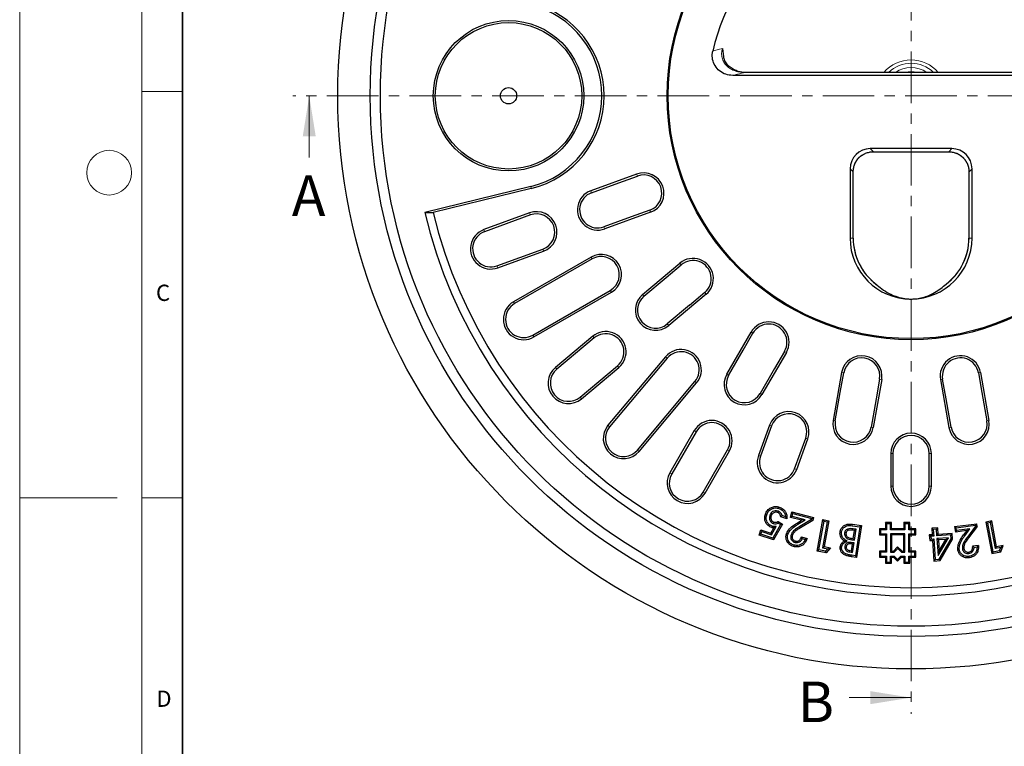
# Model space of a CAD drawing. Units: millimetres. Extents: x 0 to 420, y 0 to 297.
# Drawn here: x 0 to 121, y 118 to 207 of the extents above; entities that cross this region are included whole.
import ezdxf

# ---------------------------------------------------------------- set-up
doc = ezdxf.new("R2010")
doc.units = ezdxf.units.MM
doc.linetypes.add('CENTER', pattern=[10.16, 6.35, -1.27, 1.27, -1.27])
doc.styles.add('SLDTEXTSTYLE0', font='TXT', dxfattribs={"width": 0.605})

msp = doc.modelspace()

# ---------------------------------------------------------------- linework, layer by layer
at = {"color": 7, "linetype": 'Continuous', "lineweight": 18}
for p, q in [((0, 0), (0, 297)), ((15, 292), (15, 5)), ((15, 198.5), (20, 198.5)), ((35.6056, 190.3575), (35.6056, 197.9575)), ((12, 148.5), (0, 148.5)), ((15, 148.5), (20, 148.5)), ((102.0089, 123.9328), (109.6089, 123.9328))]:
    msp.add_line(p, q, dxfattribs=at)
at = {"color": 7, "linetype": 'Continuous', "lineweight": 35}
msp.add_line((20, 287), (20, 10), dxfattribs=at)
at = {"color": 7, "linetype": 'CENTER', "lineweight": 18}
for p, q in [((109.6089, 274.5336), (109.6089, 121.9328)), ((186.3711, 197.9575), (33.6056, 197.9575))]:
    msp.add_line(p, q, dxfattribs=at)
at = {"color": 7, "linetype": 'Continuous', "lineweight": 25}
for p, q in [((86.408, 203.7722), (86.5513, 202.8004)), ((131.5335, 200.4575), (87.6842, 200.4575)), ((129.9299, 200.8416), (89.2879, 200.8416)), ((114.6184, 191.4575), (104.5994, 191.4575)), ((104.974, 191.0733), (114.2437, 191.0733)), ((102.1089, 188.967), (102.1089, 180.4575)), ((117.1089, 180.4575), (117.1089, 188.967)), ((75.8646, 188.336), (70.2264, 186.2839)), ((73.6676, 187.2584), (75.9539, 188.0905)), ((102.493, 180.4575), (102.493, 188.5924)), ((116.7247, 188.5924), (116.7247, 180.4575)), ((62.8344, 186.8036), (49.8036, 183.6194)), ((62.898, 186.5433), (50.8381, 183.5964)), ((70.3181, 186.0321), (73.6695, 187.2519)), ((49.8036, 183.6194), (50.8381, 183.5964)), ((62.7089, 183.5477), (57.0707, 181.4956)), ((62.8005, 183.2959), (57.1624, 181.2438)), ((75.1963, 183.057), (71.8449, 181.8372)), ((77.5747, 183.6376), (71.9365, 181.5854)), ((77.4853, 183.8831), (75.1989, 183.0509)), ((58.6892, 177.0489), (64.3273, 179.1011)), ((58.7808, 176.7972), (64.419, 178.8493)), ((70.2538, 178.1226), (60.7275, 172.6226)), ((70.3877, 177.8905), (60.8615, 172.3905)), ((76.5941, 173.5183), (81.1903, 177.375)), ((79.4944, 175.6109), (81.3583, 177.1749)), ((76.7663, 173.3131), (79.4984, 175.6055)), ((105.2757, 174.8031), (105.4408, 174.6784)), ((113.7769, 174.6784), (113.9396, 174.8023)), ((63.0935, 168.5245), (72.6198, 174.0245)), ((63.2275, 168.2924), (72.7538, 173.7924)), ((84.4043, 173.5448), (79.808, 169.6881)), ((84.2364, 173.7449), (82.3725, 172.181)), ((82.3679, 172.1858), (79.6358, 169.8934)), ((70.4657, 168.376), (65.8695, 164.5193)), ((86.9438, 163.7005), (89.9438, 168.8966)), ((88.9535, 166.6588), (90.1701, 168.766)), ((70.638, 168.1708), (66.0417, 164.314)), ((87.1759, 163.5665), (88.9591, 166.6551)), ((94.2739, 166.3966), (91.2739, 161.2005)), ((94.0477, 166.5272), (92.8311, 164.4201)), ((68.9112, 160.8943), (73.5074, 164.7511)), ((79.4111, 165.8585), (72.3404, 157.432)), ((79.6164, 165.6863), (72.5457, 157.2598)), ((69.0834, 160.6891), (73.6797, 164.5458)), ((92.8251, 164.4231), (91.0419, 161.3344)), ((101.0692, 163.9233), (100.0273, 158.0145)), ((100.9039, 161.4818), (101.3264, 163.878)), ((117.8913, 163.878), (118.3138, 161.4818)), ((118.1486, 163.9233), (119.1905, 158.0145)), ((75.9654, 154.3903), (83.0361, 162.8168)), ((76.1707, 154.2181), (83.2413, 162.6446)), ((105.9932, 163.0551), (104.9513, 157.1463)), ((105.7359, 163.1005), (105.3134, 160.7043)), ((113.2245, 163.0551), (114.2664, 157.1463)), ((113.9043, 160.7043), (113.4818, 163.1005)), ((100.2912, 157.968), (100.9105, 161.4803)), ((118.3073, 161.4803), (118.9266, 157.968)), ((105.3068, 160.7051), (104.6874, 157.1928)), ((114.5303, 157.1928), (113.911, 160.7051)), ((92.2108, 157.4661), (90.8427, 153.7073)), ((82.9438, 156.7722), (79.9438, 151.5761)), ((83.1759, 156.6383), (80.1759, 151.4421)), ((92.4625, 157.3744), (91.0945, 153.6157)), ((95.2893, 152.0888), (96.6574, 155.8476)), ((95.5411, 151.9972), (96.9092, 155.756)), ((84.0419, 149.2101), (87.0419, 154.4062)), ((84.2739, 149.0761), (87.2739, 154.2722)), ((107.1089, 153.9575), (107.1089, 149.9575)), ((107.3768, 153.9575), (107.3768, 149.9575)), ((111.8409, 149.9575), (111.8409, 153.9575)), ((112.1089, 149.9575), (112.1089, 153.9575)), ((93.222, 146.8795), (93.1692, 146.7111)), ((94.7756, 146.1023), (94.9505, 146.778)), ((94.9505, 146.778), (97.6091, 146.0904)), ((95.0771, 146.5632), (94.9505, 146.778)), ((94.9905, 146.2288), (95.0771, 146.5632)), ((95.0771, 146.5632), (97.3942, 145.9638)), ((92.2343, 146.338), (92.402, 146.2834)), ((92.6871, 145.3487), (92.7398, 145.517)), ((93.2645, 145.4053), (93.5719, 145.2248)), ((93.2709, 145.606), (93.8123, 145.288)), ((94.3482, 145.9384), (93.5961, 146.1793)), ((94.1759, 146.1787), (93.7484, 146.3156)), ((94.9905, 146.2288), (94.7756, 146.1023)), ((96.1423, 145.7485), (94.7756, 146.1023)), ((96.583, 145.8165), (94.9905, 146.2288)), ((95.5953, 145.4058), (96.1423, 145.7485)), ((95.689, 145.2564), (96.583, 145.8165)), ((97.3658, 145.8544), (95.9281, 144.9884)), ((97.5185, 145.7405), (96.0191, 144.8374)), ((96.583, 145.8165), (96.1423, 145.7485)), ((97.3942, 145.9638), (97.3658, 145.8544)), ((97.3658, 145.8544), (97.5185, 145.7405)), ((97.3942, 145.9638), (97.6091, 146.0904)), ((97.6091, 146.0904), (97.5185, 145.7405)), ((98.045, 141.9592), (98.7772, 145.8334)), ((98.2509, 142.0997), (98.9177, 145.6272)), ((99.3034, 145.5539), (98.7015, 142.372)), ((98.7772, 145.8334), (99.5094, 145.6943)), ((98.9177, 145.6272), (98.7772, 145.8334)), ((99.5094, 145.6943), (98.9076, 142.5126)), ((98.9177, 145.6272), (99.3034, 145.5539)), ((99.3034, 145.5539), (99.5094, 145.6943)), ((106.5911, 145.3252), (106.4589, 145.4575)), ((106.4589, 145.4575), (106.4589, 144.7075)), ((107.2089, 145.4575), (106.4589, 145.4575)), ((106.5911, 145.3252), (106.5911, 144.5752)), ((107.0766, 145.3252), (106.5911, 145.3252)), ((107.0766, 145.3252), (107.2089, 145.4575)), ((107.0766, 144.5752), (107.0766, 145.3252)), ((107.2089, 144.7075), (107.2089, 145.4575)), ((108.8411, 145.3252), (108.7089, 145.4575)), ((109.4589, 145.4575), (108.7089, 145.4575)), ((108.7089, 145.4575), (108.7089, 144.7075)), ((109.3266, 145.3252), (108.8411, 145.3252)), ((108.8411, 145.3252), (108.8411, 144.5752)), ((109.3266, 145.3252), (109.4589, 145.4575)), ((109.3266, 144.5752), (109.3266, 145.3252)), ((109.4589, 144.7075), (109.4589, 145.4575)), ((114.9684, 144.9832), (117.677, 145.325)), ((117.5243, 145.128), (117.677, 145.325)), ((117.7223, 144.9688), (117.677, 145.325)), ((119.5374, 145.6619), (118.8053, 145.5268)), ((119.0108, 145.3854), (118.8053, 145.5268)), ((118.8053, 145.5268), (119.524, 141.6527)), ((119.3961, 145.4566), (119.0108, 145.3854)), ((119.0108, 145.3854), (119.6652, 141.8581)), ((119.3961, 145.4566), (119.5374, 145.6619)), ((119.9862, 142.2748), (119.3961, 145.4566)), ((120.1274, 142.4803), (119.5374, 145.6619)), ((90.9224, 143.9095), (91.1347, 144.5701)), ((91.2486, 144.3484), (91.1347, 144.5701)), ((91.1347, 144.5701), (92.363, 144.1758)), ((91.1443, 144.0235), (91.2486, 144.3484)), ((91.2486, 144.3484), (92.4434, 143.9648)), ((92.363, 144.1758), (92.7375, 144.8118)), ((92.4434, 143.9648), (92.363, 144.1758)), ((92.4434, 143.9648), (93.0369, 144.9729)), ((93.5719, 145.2248), (92.6044, 143.5547)), ((93.8123, 145.288), (92.6858, 143.3434)), ((93.0369, 144.9729), (92.7375, 144.8118)), ((93.5719, 145.2248), (93.8123, 145.288)), ((101.0549, 144.2835), (100.8809, 144.3121)), ((101.4338, 144.2008), (101.6083, 144.1753)), ((102.3766, 145.0757), (103.2961, 144.9381)), ((102.4018, 145.2502), (103.4965, 145.0864)), ((102.6458, 144.4878), (102.4598, 144.5156)), ((102.8463, 144.6361), (102.4855, 144.6901)), ((102.4964, 143.4861), (102.6458, 144.4878)), ((102.6447, 143.2856), (102.8463, 144.6361)), ((102.8463, 144.6361), (102.6458, 144.4878)), ((103.2961, 144.9381), (102.7638, 141.3761)), ((103.4965, 145.0864), (102.9122, 141.1757)), ((103.2961, 144.9381), (103.4965, 145.0864)), ((105.8411, 144.5752), (105.7089, 144.7075)), ((106.4589, 144.7075), (105.7089, 144.7075)), ((105.7089, 144.7075), (105.7089, 143.9575)), ((105.8411, 144.0897), (105.7089, 143.9575)), ((106.5911, 144.5752), (105.8411, 144.5752)), ((105.8411, 144.5752), (105.8411, 144.0897)), ((105.8411, 144.0897), (106.5911, 144.0897)), ((106.5911, 144.5752), (106.4589, 144.7075)), ((106.5911, 144.0897), (106.4589, 143.9575)), ((106.5911, 144.0897), (106.5911, 141.8252)), ((107.0766, 144.5752), (107.2089, 144.7075)), ((108.8411, 144.5752), (107.0766, 144.5752)), ((107.2089, 143.9575), (107.0766, 144.0897)), ((107.0766, 144.0897), (107.0766, 141.8252)), ((108.8411, 144.0897), (107.0766, 144.0897)), ((108.7089, 144.7075), (107.2089, 144.7075)), ((108.8411, 144.5752), (108.7089, 144.7075)), ((108.7089, 143.9575), (108.8411, 144.0897)), ((108.8411, 141.8252), (108.8411, 144.0897)), ((109.3266, 144.5752), (109.4589, 144.7075)), ((110.0766, 144.5752), (109.3266, 144.5752)), ((109.3266, 141.8252), (109.3266, 144.0897)), ((109.3266, 144.0897), (109.4589, 143.9575)), ((109.3266, 144.0897), (110.0766, 144.0897)), ((110.2089, 144.7075), (109.4589, 144.7075)), ((110.0766, 144.5752), (110.2089, 144.7075)), ((110.0766, 144.0897), (110.0766, 144.5752)), ((110.0766, 144.0897), (110.2089, 143.9575)), ((110.2089, 143.9575), (110.2089, 144.7075)), ((112.8793, 144.8279), (112.1448, 144.7778)), ((112.3326, 144.6139), (112.1448, 144.7778)), ((112.1448, 144.7778), (112.1996, 143.9677)), ((112.7153, 144.6399), (112.3326, 144.6139)), ((112.3326, 144.6139), (112.3874, 143.8041)), ((112.7153, 144.6399), (112.8793, 144.8279)), ((112.7702, 143.8299), (112.7153, 144.6399)), ((112.9342, 144.0177), (112.8793, 144.8279)), ((114.657, 144.1346), (112.9342, 144.0177)), ((114.4932, 143.9468), (114.657, 144.1346)), ((114.7047, 143.4398), (114.657, 144.1346)), ((114.9684, 144.9832), (115.055, 144.2947)), ((114.9684, 144.9832), (115.1653, 144.8303)), ((115.2079, 144.4917), (115.055, 144.2947)), ((116.4479, 144.4704), (115.055, 144.2947)), ((115.1653, 144.8303), (117.5243, 145.128)), ((115.2079, 144.4917), (115.1653, 144.8303)), ((116.8328, 144.6966), (115.2079, 144.4917)), ((116.4479, 144.4704), (116.0679, 143.9528)), ((116.2099, 143.8483), (116.8328, 144.6966)), ((116.4479, 144.4704), (116.8328, 144.6966)), ((117.5383, 145.0181), (116.5278, 143.689)), ((117.7223, 144.9688), (116.6681, 143.5823)), ((117.5243, 145.128), (117.5383, 145.0181)), ((117.7223, 144.9688), (117.5383, 145.0181)), ((91.1443, 144.0235), (90.9224, 143.9095)), ((92.6858, 143.3434), (90.9224, 143.9095)), ((92.6044, 143.5547), (91.1443, 144.0235)), ((92.6044, 143.5547), (92.6858, 143.3434)), ((94.8282, 143.8881), (94.999, 143.8436)), ((95.3485, 143.0258), (95.3934, 143.1965)), ((96.12, 143.7013), (96.8316, 143.5169)), ((96.2296, 143.4908), (96.6002, 143.3947)), ((101.7472, 143.1839), (101.4151, 143.1967)), ((102.2586, 143.02), (102.2348, 142.8453)), ((102.5975, 142.9702), (102.2586, 143.02)), ((102.3149, 143.3349), (102.6447, 143.2856)), ((102.3421, 143.5091), (102.4964, 143.4861)), ((102.5975, 142.9702), (102.397, 142.8214)), ((102.4221, 141.7965), (102.5975, 142.9702)), ((102.6447, 143.2856), (102.4964, 143.4861)), ((105.7089, 143.9575), (106.4589, 143.9575)), ((106.4589, 143.9575), (106.4589, 141.9575)), ((107.2089, 143.9575), (107.2089, 141.9575)), ((108.7089, 143.9575), (107.2089, 143.9575)), ((108.7089, 141.9575), (108.7089, 143.9575)), ((109.4589, 141.9575), (109.4589, 143.9575)), ((109.4589, 143.9575), (110.2089, 143.9575)), ((112.1996, 143.9677), (111.8482, 143.943)), ((112.0362, 143.7794), (111.8482, 143.943)), ((111.8482, 143.943), (111.8959, 143.2482)), ((112.0597, 143.4364), (111.8959, 143.2482)), ((111.8959, 143.2482), (112.2473, 143.2728)), ((112.3874, 143.8041), (112.0362, 143.7794)), ((112.0362, 143.7794), (112.0597, 143.4364)), ((112.0597, 143.4364), (112.4112, 143.4611)), ((112.3874, 143.8041), (112.1996, 143.9677)), ((112.4112, 143.4611), (112.2473, 143.2728)), ((112.2473, 143.2728), (112.4206, 140.7311)), ((112.4112, 143.4611), (112.5846, 140.919)), ((112.7702, 143.8299), (112.9342, 144.0177)), ((114.4932, 143.9468), (112.7702, 143.8299)), ((114.2041, 143.5826), (112.7939, 143.4869)), ((112.9819, 143.3229), (112.7939, 143.4869)), ((112.7939, 143.4869), (112.9357, 141.4176)), ((112.9357, 141.4176), (114.2041, 143.5826)), ((113.8835, 143.3841), (112.9819, 143.3229)), ((112.9819, 143.3229), (113.0725, 142)), ((113.0662, 140.9516), (114.5251, 143.4813)), ((113.0725, 142), (113.8835, 143.3841)), ((113.1719, 140.782), (114.7047, 143.4398)), ((113.8835, 143.3841), (114.2041, 143.5826)), ((114.5251, 143.4813), (114.4932, 143.9468)), ((114.5251, 143.4813), (114.7047, 143.4398)), ((98.2509, 142.0997), (98.045, 141.9592)), ((99.1484, 141.7502), (98.045, 141.9592)), ((99.0843, 141.9418), (98.2509, 142.0997)), ((98.7015, 142.372), (98.9076, 142.5126)), ((98.7015, 142.372), (99.3623, 142.2475)), ((98.9076, 142.5126), (99.705, 142.3623)), ((99.3623, 142.2475), (99.0843, 141.9418)), ((99.0843, 141.9418), (99.1484, 141.7502)), ((99.705, 142.3623), (99.1484, 141.7502)), ((99.3623, 142.2475), (99.705, 142.3623)), ((101.4623, 142.526), (101.637, 142.5002)), ((102.0537, 141.8516), (102.0822, 142.0256)), ((102.0537, 141.8516), (102.4221, 141.7965)), ((102.0822, 142.0256), (102.2738, 141.997)), ((102.397, 142.8214), (102.2348, 142.8453)), ((102.2738, 141.997), (102.397, 142.8214)), ((102.4221, 141.7965), (102.2738, 141.997)), ((105.8411, 141.8252), (105.7089, 141.9575)), ((106.4589, 141.9575), (105.7089, 141.9575)), ((105.7089, 141.9575), (105.7089, 141.2075)), ((106.5911, 141.8252), (105.8411, 141.8252)), ((105.8411, 141.8252), (105.8411, 141.3397)), ((106.5911, 141.8252), (106.4589, 141.9575)), ((107.2089, 141.9575), (107.0766, 141.8252)), ((107.0766, 141.8252), (107.5156, 141.8252)), ((107.2089, 141.9575), (107.4594, 141.9575)), ((107.4594, 141.9575), (107.9589, 142.4744)), ((107.4594, 141.9575), (107.5156, 141.8252)), ((107.5156, 141.8252), (107.9621, 142.2874)), ((107.9589, 142.4744), (107.9621, 142.2874)), ((107.9589, 142.4744), (108.4939, 141.9575)), ((107.9621, 142.2874), (108.4404, 141.8252)), ((108.4939, 141.9575), (108.4404, 141.8252)), ((108.4404, 141.8252), (108.8411, 141.8252)), ((108.4939, 141.9575), (108.7089, 141.9575)), ((108.7089, 141.9575), (108.8411, 141.8252)), ((109.3266, 141.8252), (109.4589, 141.9575)), ((110.0766, 141.8252), (109.3266, 141.8252)), ((110.2089, 141.9575), (109.4589, 141.9575)), ((110.0766, 141.8252), (110.2089, 141.9575)), ((110.0766, 141.3397), (110.0766, 141.8252)), ((110.2089, 141.2075), (110.2089, 141.9575)), ((113.0725, 142), (112.9357, 141.4176)), ((117.9052, 142.6617), (117.1793, 142.5695)), ((117.3594, 142.4146), (117.736, 142.4624)), ((119.6652, 141.8581), (119.524, 141.6527)), ((119.524, 141.6527), (120.6275, 141.857)), ((119.6652, 141.8581), (120.4984, 142.0124)), ((119.9862, 142.2748), (120.1274, 142.4803)), ((120.6468, 142.3973), (119.9862, 142.2748)), ((120.9248, 142.6282), (120.1274, 142.4803)), ((120.4984, 142.0124), (120.6468, 142.3973)), ((120.4984, 142.0124), (120.6275, 141.857)), ((120.6275, 141.857), (120.9248, 142.6282)), ((120.6468, 142.3973), (120.9248, 142.6282)), ((102.9122, 141.1757), (102.2984, 141.2672)), ((102.7638, 141.3761), (102.3253, 141.4414)), ((102.7638, 141.3761), (102.9122, 141.1757)), ((105.8411, 141.3397), (105.7089, 141.2075)), ((105.7089, 141.2075), (106.4589, 141.2075)), ((105.8411, 141.3397), (106.5911, 141.3397)), ((106.5911, 141.3397), (106.4589, 141.2075)), ((106.4589, 141.2075), (106.4589, 140.4575)), ((106.5911, 140.5897), (106.4589, 140.4575)), ((106.4589, 140.4575), (107.2089, 140.4575)), ((106.5911, 141.3397), (106.5911, 140.5897)), ((106.5911, 140.5897), (107.0766, 140.5897)), ((107.0766, 141.3397), (107.2089, 141.2075)), ((107.0766, 141.3397), (107.5123, 141.3397)), ((107.0766, 140.5897), (107.0766, 141.3397)), ((107.0766, 140.5897), (107.2089, 140.4575)), ((107.2089, 141.2075), (107.4589, 141.2075)), ((107.2089, 140.4575), (107.2089, 141.2075)), ((107.5123, 141.3397), (107.4589, 141.2075)), ((107.4589, 141.2075), (107.9589, 140.7244)), ((107.5123, 141.3397), (107.9557, 140.9114)), ((107.9557, 140.9114), (108.3695, 141.3397)), ((107.9557, 140.9114), (107.9589, 140.7244)), ((107.9589, 140.7244), (108.4256, 141.2075)), ((108.3695, 141.3397), (108.4256, 141.2075)), ((108.3695, 141.3397), (108.8411, 141.3397)), ((108.4256, 141.2075), (108.7089, 141.2075)), ((108.8411, 141.3397), (108.7089, 141.2075)), ((108.7089, 141.2075), (108.7089, 140.4575)), ((108.8411, 140.5897), (108.7089, 140.4575)), ((108.7089, 140.4575), (109.4589, 140.4575)), ((108.8411, 141.3397), (108.8411, 140.5897)), ((108.8411, 140.5897), (109.3266, 140.5897)), ((109.3266, 140.5897), (109.3266, 141.3397)), ((109.3266, 141.3397), (109.4589, 141.2075)), ((109.3266, 141.3397), (110.0766, 141.3397)), ((109.3266, 140.5897), (109.4589, 140.4575)), ((109.4589, 140.4575), (109.4589, 141.2075)), ((109.4589, 141.2075), (110.2089, 141.2075)), ((110.0766, 141.3397), (110.2089, 141.2075)), ((112.5846, 140.919), (112.4206, 140.7311)), ((112.4206, 140.7311), (113.1719, 140.782)), ((112.5846, 140.919), (113.0662, 140.9516)), ((113.0662, 140.9516), (113.1719, 140.782))]:
    msp.add_line(p, q, dxfattribs=at)
at = {"color": 8, "linetype": 'Continuous', "lineweight": 18}
for p, q in [((89.2879, 200.8416), (89.2879, 200.8321)), ((129.9299, 200.8321), (89.2879, 200.8321)), ((104.5994, 191.4575), (104.974, 191.0829)), ((114.2437, 191.0829), (114.6184, 191.4575)), ((104.974, 191.0829), (114.2437, 191.0829)), ((104.974, 191.0829), (104.974, 191.0733)), ((114.2437, 191.0829), (114.2437, 191.0733)), ((102.4835, 188.5924), (102.1089, 188.967)), ((117.1089, 188.967), (116.7342, 188.5924)), ((75.8646, 188.336), (75.9539, 188.0905)), ((102.4835, 180.4575), (102.4835, 188.5924)), ((102.4835, 188.5924), (102.493, 188.5924)), ((116.7342, 188.5924), (116.7247, 188.5924)), ((116.7342, 188.5924), (116.7342, 180.4575)), ((62.898, 186.5433), (62.8344, 186.8036)), ((70.2264, 186.2839), (70.3181, 186.0321)), ((62.8005, 183.2959), (62.7089, 183.5477)), ((77.4853, 183.8831), (77.5747, 183.6376)), ((71.9365, 181.5854), (71.8449, 181.8372)), ((57.1624, 181.2438), (57.0707, 181.4956)), ((102.4835, 180.4575), (102.1089, 180.4575)), ((102.4835, 180.4575), (102.493, 180.4575)), ((116.7342, 180.4575), (116.7247, 180.4575)), ((116.7342, 180.4575), (117.1089, 180.4575)), ((64.3273, 179.1011), (64.419, 178.8493)), ((70.3877, 177.8905), (70.2538, 178.1226)), ((58.6892, 177.0489), (58.7808, 176.7972)), ((81.1903, 177.375), (81.3583, 177.1749)), ((72.6198, 174.0245), (72.7538, 173.7924)), ((76.5941, 173.5183), (76.7663, 173.3131)), ((84.2364, 173.7449), (84.4043, 173.5448)), ((60.8615, 172.3905), (60.7275, 172.6226)), ((79.808, 169.6881), (79.6358, 169.8934)), ((63.0935, 168.5245), (63.2275, 168.2924)), ((70.638, 168.1708), (70.4657, 168.376)), ((89.9438, 168.8966), (90.1701, 168.766)), ((94.0477, 166.5272), (94.2739, 166.3966)), ((73.5074, 164.7511), (73.6797, 164.5458)), ((79.6164, 165.6863), (79.4111, 165.8585)), ((66.0417, 164.314), (65.8695, 164.5193)), ((86.9438, 163.7005), (87.1759, 163.5665)), ((101.0692, 163.9233), (101.3264, 163.878)), ((117.8913, 163.878), (118.1486, 163.9233)), ((83.0361, 162.8168), (83.2413, 162.6446)), ((105.7359, 163.1005), (105.9932, 163.0551)), ((113.4818, 163.1005), (113.2245, 163.0551)), ((91.2739, 161.2005), (91.0419, 161.3344)), ((68.9112, 160.8943), (69.0834, 160.6891)), ((72.5457, 157.2598), (72.3404, 157.432)), ((92.4625, 157.3744), (92.2108, 157.4661)), ((100.0273, 158.0145), (100.2912, 157.968)), ((119.1905, 158.0145), (118.9266, 157.968)), ((83.1759, 156.6383), (82.9438, 156.7722)), ((104.9513, 157.1463), (104.6874, 157.1928)), ((114.2664, 157.1463), (114.5303, 157.1928)), ((96.6574, 155.8476), (96.9092, 155.756)), ((75.9654, 154.3903), (76.1707, 154.2181)), ((87.0419, 154.4062), (87.2739, 154.2722)), ((107.3768, 153.9575), (107.1089, 153.9575)), ((111.8409, 153.9575), (112.1089, 153.9575)), ((91.0945, 153.6157), (90.8427, 153.7073)), ((80.1759, 151.4421), (79.9438, 151.5761)), ((95.2893, 152.0888), (95.5411, 151.9972)), ((84.0419, 149.2101), (84.2739, 149.0761)), ((107.3768, 149.9575), (107.1089, 149.9575)), ((111.8409, 149.9575), (112.1089, 149.9575)), ((95.689, 145.2564), (95.5953, 145.4058)), ((95.9281, 144.9884), (96.0191, 144.8374)), ((102.4855, 144.6901), (102.4598, 144.5156)), ((102.3149, 143.3349), (102.3421, 143.5091)), ((116.2099, 143.8483), (116.0679, 143.9528))]:
    msp.add_line(p, q, dxfattribs=at)
at = {"color": 7, "linetype": 'Continuous', "lineweight": 25, "flags": 128}
for points in [[(73.6676, 187.2584), (73.6678, 187.2575), (73.668, 187.2567), (73.6683, 187.2559), (73.6685, 187.2551), (73.6688, 187.2543), (73.669, 187.2535), (73.6692, 187.2527), (73.6695, 187.2519)], [(75.1963, 183.057), (75.1966, 183.0563), (75.1969, 183.0555), (75.1973, 183.0547), (75.1976, 183.054), (75.1979, 183.0532), (75.1983, 183.0524), (75.1986, 183.0516), (75.1989, 183.0509)], [(79.4944, 175.6109), (79.4949, 175.6103), (79.4954, 175.6096), (79.4959, 175.6089), (79.4964, 175.6082), (79.4969, 175.6076), (79.4974, 175.6069), (79.4979, 175.6062), (79.4984, 175.6055)], [(82.3679, 172.1858), (82.3684, 172.1852), (82.369, 172.1846), (82.3696, 172.184), (82.3702, 172.1834), (82.3708, 172.1828), (82.3713, 172.1822), (82.3719, 172.1816), (82.3725, 172.181)], [(88.9535, 166.6588), (88.9542, 166.6584), (88.9549, 166.6579), (88.9556, 166.6575), (88.9563, 166.657), (88.957, 166.6565), (88.9577, 166.6561), (88.9584, 166.6556), (88.9591, 166.6551)], [(92.8251, 164.4231), (92.8259, 164.4227), (92.8266, 164.4223), (92.8274, 164.422), (92.8281, 164.4216), (92.8289, 164.4212), (92.8296, 164.4208), (92.8304, 164.4205), (92.8311, 164.4201)], [(100.9039, 161.4818), (100.9048, 161.4816), (100.9056, 161.4814), (100.9064, 161.4812), (100.9072, 161.4811), (100.908, 161.4809), (100.9088, 161.4807), (100.9097, 161.4805), (100.9105, 161.4803)], [(118.3073, 161.4803), (118.3081, 161.4805), (118.3089, 161.4807), (118.3097, 161.4809), (118.3105, 161.4811), (118.3114, 161.4812), (118.3122, 161.4814), (118.313, 161.4816), (118.3138, 161.4818)], [(105.3068, 160.7051), (105.3076, 160.705), (105.3084, 160.7049), (105.3093, 160.7048), (105.3101, 160.7047), (105.3109, 160.7046), (105.3118, 160.7045), (105.3126, 160.7044), (105.3134, 160.7043)], [(113.9043, 160.7043), (113.9052, 160.7044), (113.906, 160.7045), (113.9068, 160.7046), (113.9077, 160.7047), (113.9085, 160.7048), (113.9093, 160.7049), (113.9102, 160.705), (113.911, 160.7051)], [(93.3438, 147.2038), (93.3679, 147.2794), (93.3973, 147.3718)], [(91.8591, 146.4264), (91.7936, 146.4476), (91.6912, 146.4806)], [(92.5362, 145.0219), (92.514, 144.9528), (92.4823, 144.854)], [(94.4293, 143.9307), (94.3871, 143.9412), (94.3226, 143.9572), (94.2581, 143.9732)], [(95.2135, 142.6954), (95.2026, 142.6533), (95.1859, 142.589), (95.1692, 142.5247)], [(101.0766, 142.4819), (101.0221, 142.4903), (100.9024, 142.509)], [(115.3603, 142.137), (115.4251, 142.1458), (115.4801, 142.1533), (115.5351, 142.1608)], [(116.0909, 142.2888), (116.0033, 142.2781), (115.9157, 142.2674)], [(116.7161, 141.6614), (116.7052, 141.7489), (116.6944, 141.8365)], [(116.7349, 141.1337), (116.7241, 141.2212), (116.7134, 141.3087)]]:
    msp.add_lwpolyline(points, dxfattribs=at)
at = {"color": 8, "linetype": 'Continuous', "lineweight": 18, "flags": 128}
for points in [[(102.3766, 145.0757), (102.3833, 145.1219), (102.4018, 145.2502)], [(116.6681, 143.5823), (116.5979, 143.6357), (116.5278, 143.689)], [(101.5977, 141.6148), (101.5748, 141.5622), (101.5272, 141.4532)], [(102.3253, 141.4414), (102.3167, 141.3855), (102.2984, 141.2672)]]:
    msp.add_lwpolyline(points, dxfattribs=at)
at = {"color": 7, "linetype": 'Continuous', "lineweight": 25}
for centre, radius in [((109.6089, 197.9575), 70.5), ((109.6089, 197.9575), 66.5), ((109.6089, 197.9575), 65.25), ((109.6089, 197.9575), 30), ((109.6089, 197.9575), 29.8688), ((60.1089, 197.9575), 9.25), ((60.1089, 197.9575), 9.0044), ((60.1089, 197.9575), 1)]:
    msp.add_circle(centre, radius, dxfattribs=at)
at = {"color": 7, "linetype": 'Continuous', "lineweight": 18}
msp.add_circle((11, 188.5), 2.75, dxfattribs=at)
at = {"color": 7, "linetype": 'Continuous', "lineweight": 25}
for centre, radius, start, end in [((109.6089, 197.9575), 25, 12.707546, 167.292454), ((60.1089, 197.9575), 11.4821, 283.731589, 76.268411), ((60.1089, 197.9575), 11.75, 283.731589, 76.268411), ((76.7196, 185.9868), 2.5, 290, 110), ((76.7196, 185.9868), 2.2387, 290, 110), ((71.0815, 183.9347), 2.5, 110, 290), ((71.0815, 183.9347), 2.2321, 110, 290), ((109.6089, 197.9575), 61.5, 193.481957, 346.518043), ((109.6089, 197.9575), 60.5, 193.731589, 346.268411), ((63.5639, 181.1985), 2.5, 290, 110), ((63.5639, 181.1985), 2.2321, 290, 110), ((57.9258, 179.1464), 2.5, 110, 290), ((57.9258, 179.1464), 2.2321, 110, 290), ((109.6089, 180.4575), 7.5, 180, 270), ((109.6089, 180.4575), 7.1159, 180, 232.544642), ((109.6089, 180.4575), 7.5, 270, 0), ((109.6089, 180.4575), 7.1159, 307.434206, 0), ((71.5038, 175.9575), 2.5, 300, 120), ((71.5038, 175.9575), 2.2321, 300, 120), ((82.7973, 175.4599), 2.5, 310, 130), ((82.7973, 175.4599), 2.2387, 310, 130), ((78.2011, 171.6032), 2.5, 130, 310), ((78.2011, 171.6032), 2.2321, 130, 310), ((61.9775, 170.4575), 2.5, 120, 300), ((61.9775, 170.4575), 2.2321, 120, 300), ((92.1089, 167.6466), 2.5, 330, 150), ((92.1089, 167.6466), 2.2387, 330, 150), ((72.0727, 166.4609), 2.5, 310, 130), ((72.0727, 166.4609), 2.2321, 310, 130), ((81.3262, 164.2515), 2.5, 320, 140), ((81.3262, 164.2515), 2.2321, 320, 140), ((103.5312, 163.4892), 2.5, 350, 170), ((115.6866, 163.4892), 2.5, 10, 190), ((103.5312, 163.4892), 2.2387, 350, 170), ((115.6866, 163.4892), 2.2387, 10, 190), ((67.4764, 162.6042), 2.5, 130, 310), ((67.4764, 162.6042), 2.2321, 130, 310), ((89.1089, 162.4505), 2.5, 150, 330), ((89.1089, 162.4505), 2.2321, 150, 330), ((94.56, 156.611), 2.5, 340, 160), ((94.56, 156.611), 2.2321, 340, 160), ((74.2556, 155.8251), 2.5, 140, 320), ((85.1089, 155.5222), 2.5, 330, 150), ((85.1089, 155.5222), 2.2321, 330, 150), ((102.4893, 157.5804), 2.5, 170, 350), ((102.4893, 157.5804), 2.2321, 170, 350), ((116.7284, 157.5804), 2.5, 190, 10), ((116.7284, 157.5804), 2.2321, 190, 10), ((74.2556, 155.8251), 2.2321, 140, 320), ((109.6089, 153.9575), 2.5, 0, 180), ((109.6089, 153.9575), 2.2321, 0, 180), ((93.1919, 152.8522), 2.5, 160, 340), ((93.1919, 152.8522), 2.2321, 160, 340), ((82.1089, 150.3261), 2.5, 150, 330), ((82.1089, 150.3261), 2.2321, 150, 330), ((109.6089, 149.9575), 2.5, 180, 0), ((109.6089, 149.9575), 2.2321, 180, 0)]:
    msp.add_arc(centre, radius, start, end, dxfattribs=at)
at = {"color": 8, "linetype": 'Continuous', "lineweight": 18}
for centre, radius, start, end in [((109.6089, 197.9575), 4.4079, 40.867384, 139.132616), ((109.6089, 197.9575), 3.9936, 46.235747, 133.764253), ((109.6089, 197.9575), 3.4731, 56.142185, 123.857815), ((109.6089, 197.9575), 2.9743, 75.855151, 104.144849), ((109.6089, 180.4575), 7.1254, 180, 234.199784), ((109.6089, 180.4575), 7.1254, 305.800216, 0)]:
    msp.add_arc(centre, radius, start, end, dxfattribs=at)
at = {"color": 7, "linetype": 'Continuous', "lineweight": 25}
for centre, major_axis in [((104.6184, 188.9479), (1.7812, -1.7812)), ((114.5993, 188.9479), (-1.7812, -1.7812))]:
    msp.add_ellipse(centre, major_axis=major_axis, ratio=0.99243251, start_param=2.35999259, end_param=3.92319272, dxfattribs=at)
at = {"color": 8, "linetype": 'Continuous', "lineweight": 18}
for centre, major_axis, start_param, end_param in [((105.0121, 188.5542), (1.8081, -1.8081), 2.35999259, 3.92319272), ((114.2056, 188.5542), (1.8081, 1.8081), 5.50158524, 7.06478537)]:
    msp.add_ellipse(centre, major_axis=major_axis, ratio=0.97769116, start_param=start_param, end_param=end_param, dxfattribs=at)
at = {"color": 7, "linetype": 'Continuous', "lineweight": 25}
for points, knots in [([(87.6842, 200.4575), (87.3927, 200.4854), (86.8094, 200.5411), (86.0386, 200.9833), (85.4697, 201.631), (85.1652, 202.4183), (85.1409, 203.0495), (85.2073, 203.3862), (85.2212, 203.4569)], [0, 0, 0, 0, 0.19593143, 0.3920777, 0.58290503, 0.76824059, 0.95138236, 1, 1, 1, 1]), ([(89.2879, 200.8163), (88.9687, 200.846), (88.4697, 200.8924), (87.8283, 201.1502), (87.3464, 201.4504), (86.9318, 201.8719), (86.6417, 202.3371), (86.584, 202.6711), (86.5613, 202.8026)], [0, 0, 0, 0, 0.26294589, 0.41105736, 0.56534084, 0.72551769, 0.89189131, 1, 1, 1, 1]), ([(102.493, 188.5924), (102.4943, 188.652), (102.4991, 188.871), (102.5644, 189.2462), (102.7321, 189.6955), (102.9832, 190.1036), (103.3077, 190.4555), (103.6944, 190.7391), (104.1293, 190.9421), (104.563, 191.0553), (104.8484, 191.0678), (104.974, 191.0733)], [0, 0, 0, 0, 0.045904809, 0.168723421, 0.291158722, 0.413329024, 0.53544326, 0.657719412, 0.780297244, 0.903309515, 1, 1, 1, 1]), ([(114.2437, 191.0733), (114.3033, 191.072), (114.5224, 191.0673), (114.8976, 191.002), (115.3469, 190.8343), (115.7549, 190.5832), (116.1069, 190.2587), (116.3905, 189.872), (116.5935, 189.4371), (116.7066, 189.0034), (116.7192, 188.718), (116.7247, 188.5924)], [0, 0, 0, 0, 0.045904809, 0.168723421, 0.291158722, 0.413329024, 0.53544326, 0.657719412, 0.780297244, 0.903309515, 1, 1, 1, 1]), ([(105.4408, 174.6784), (105.6966, 174.4637), (106.2081, 174.0344), (107.0439, 173.5626), (107.7823, 173.2634), (108.3867, 173.0935), (108.8837, 173.0001), (109.3133, 172.9606), (109.5503, 172.9581), (109.6089, 172.9575)], [0, 0, 0, 0, 0.25238203, 0.50459788, 0.69594329, 0.7930221, 0.88956058, 0.97269354, 1, 1, 1, 1]), ([(109.6089, 172.9575), (109.7869, 172.9633), (110.219, 172.9773), (110.9058, 173.1046), (111.6143, 173.3214), (112.356, 173.6622), (113.0936, 174.1), (113.5491, 174.4856), (113.7769, 174.6784)], [0, 0, 0, 0, 0.08278058, 0.20098699, 0.3744862, 0.54881761, 0.77436662, 1, 1, 1, 1]), ([(91.6912, 146.4806), (91.7656, 146.6524), (91.9093, 146.984), (92.3295, 147.2983), (92.7829, 147.4545), (93.1486, 147.4442), (93.3464, 147.3866), (93.3973, 147.3718)], [0, 0, 0, 0, 0.25906699, 0.50014863, 0.71049435, 0.92546235, 1, 1, 1, 1]), ([(91.8591, 146.4264), (91.9148, 146.5605), (92.0275, 146.8314), (92.3599, 147.1075), (92.7402, 147.263), (93.0803, 147.2767), (93.2762, 147.2224), (93.3438, 147.2038)], [0, 0, 0, 0, 0.23121277, 0.46735787, 0.67258521, 0.88722331, 1, 1, 1, 1]), ([(93.222, 146.8795), (93.1128, 146.9012), (92.9037, 146.9427), (92.6131, 146.8373), (92.3995, 146.666), (92.2873, 146.4864), (92.2468, 146.3731), (92.2343, 146.338)], [0, 0, 0, 0, 0.2622512, 0.50250492, 0.71145076, 0.91073432, 1, 1, 1, 1]), ([(93.1692, 146.7111), (93.0927, 146.7277), (92.9392, 146.7609), (92.7207, 146.6898), (92.5494, 146.5648), (92.4518, 146.4194), (92.4155, 146.3204), (92.402, 146.2834)], [0, 0, 0, 0, 0.23630447, 0.47462542, 0.67678737, 0.87905265, 1, 1, 1, 1]), ([(93.5961, 146.1793), (93.5758, 146.2671), (93.5403, 146.4211), (93.3936, 146.5968), (93.2635, 146.6773), (93.1848, 146.7055), (93.1692, 146.7111)], [0, 0, 0, 0, 0.37135497, 0.65103248, 0.93037957, 1, 1, 1, 1]), ([(93.7484, 146.3156), (93.723, 146.3903), (93.6695, 146.5478), (93.4993, 146.7432), (93.3329, 146.84), (93.2365, 146.8744), (93.222, 146.8795)], [0, 0, 0, 0, 0.29250345, 0.61754133, 0.94242739, 1, 1, 1, 1]), ([(93.3438, 147.2038), (93.4826, 147.1462), (93.7397, 147.0396), (94.0148, 146.7328), (94.1471, 146.4353), (94.1686, 146.2439), (94.1759, 146.1787)], [0, 0, 0, 0, 0.3178475, 0.5887377, 0.85988147, 1, 1, 1, 1]), ([(93.3973, 147.3718), (93.5639, 147.3013), (93.8663, 147.1731), (94.1797, 146.8073), (94.3557, 146.3901), (94.3507, 146.0907), (94.3482, 145.9384)], [0, 0, 0, 0, 0.28746908, 0.52208428, 0.75685379, 1, 1, 1, 1]), ([(92.4823, 144.854), (92.3256, 144.9214), (92.0223, 145.052), (91.7373, 145.4348), (91.6033, 145.8471), (91.6134, 146.202), (91.6708, 146.4076), (91.6912, 146.4806)], [0, 0, 0, 0, 0.24983121, 0.48370151, 0.68252629, 0.88727865, 1, 1, 1, 1]), ([(92.5362, 145.0219), (92.4141, 145.0723), (92.1668, 145.1744), (91.919, 145.4786), (91.7888, 145.8253), (91.7839, 146.1492), (91.8371, 146.3453), (91.8591, 146.4264)], [0, 0, 0, 0, 0.2247074, 0.45514765, 0.65042641, 0.85545946, 1, 1, 1, 1]), ([(92.2343, 146.338), (92.2084, 146.2199), (92.1599, 145.9985), (92.2593, 145.6894), (92.4316, 145.4711), (92.5919, 145.3812), (92.6772, 145.352), (92.6871, 145.3487)], [0, 0, 0, 0, 0.2955829, 0.55450271, 0.77574942, 0.97394489, 1, 1, 1, 1]), ([(92.402, 146.2834), (92.383, 146.2071), (92.3475, 146.0638), (92.3892, 145.8476), (92.4849, 145.6774), (92.612, 145.5665), (92.7021, 145.5316), (92.7398, 145.517)], [0, 0, 0, 0, 0.250701938, 0.470464095, 0.690050916, 0.870178998, 1, 1, 1, 1]), ([(92.6871, 145.3487), (92.7595, 145.3333), (92.9179, 145.2997), (93.1171, 145.3421), (93.2309, 145.3909), (93.2645, 145.4053)], [0, 0, 0, 0, 0.37204507, 0.8141013, 1, 1, 1, 1]), ([(92.7398, 145.517), (92.8153, 145.5041), (92.9714, 145.4774), (93.1505, 145.543), (93.2463, 145.5932), (93.2709, 145.606)], [0, 0, 0, 0, 0.41030625, 0.84837847, 1, 1, 1, 1]), ([(93.2645, 145.4053), (93.2655, 145.4277), (93.2674, 145.4721), (93.2694, 145.5391), (93.2704, 145.5837), (93.2709, 145.606)], [0, 0, 0, 0, 0.33609334, 0.66804627, 1, 1, 1, 1]), ([(93.7484, 146.3156), (93.7261, 146.295), (93.6765, 146.2491), (93.6246, 146.204), (93.5961, 146.1793)], [0, 0, 0, 0, 0.45002209, 1, 1, 1, 1]), ([(94.1759, 146.1787), (94.2036, 146.1422), (94.2653, 146.0609), (94.3187, 145.9819), (94.3482, 145.9384)], [0, 0, 0, 0, 0.44957501, 1, 1, 1, 1]), ([(94.2581, 143.9732), (94.3136, 144.1182), (94.4557, 144.489), (94.9364, 144.9794), (95.3665, 145.2578), (95.5953, 145.4058)], [0, 0, 0, 0, 0.23104743, 0.59096952, 1, 1, 1, 1]), ([(92.7375, 144.8118), (92.7158, 144.813), (92.6726, 144.8152), (92.587, 144.8276), (92.5241, 144.8434), (92.4823, 144.854)], [0, 0, 0, 0, 0.25036808, 0.50089721, 1, 1, 1, 1]), ([(93.0369, 144.9729), (92.9993, 144.975), (92.9131, 144.9798), (92.745, 144.9845), (92.6167, 145.0075), (92.5362, 145.0219)], [0, 0, 0, 0, 0.2246907, 0.51399976, 1, 1, 1, 1]), ([(94.4293, 143.9307), (94.4868, 144.0738), (94.6333, 144.438), (95.1012, 144.8763), (95.494, 145.1304), (95.689, 145.2564)], [0, 0, 0, 0, 0.24577555, 0.62573077, 1, 1, 1, 1]), ([(95.9281, 144.9884), (95.7523, 144.8798), (95.3961, 144.6597), (94.9875, 144.2924), (94.8685, 143.9904), (94.8282, 143.8881)], [0, 0, 0, 0, 0.39188057, 0.79412152, 1, 1, 1, 1]), ([(96.0191, 144.8374), (95.8223, 144.716), (95.5222, 144.531), (95.1565, 144.1996), (95.0529, 143.9654), (94.999, 143.8436)], [0, 0, 0, 0, 0.47764318, 0.72846044, 1, 1, 1, 1]), ([(101.4151, 143.1967), (101.2868, 143.2946), (101.0724, 143.4581), (100.8966, 143.7973), (100.8556, 144.0774), (100.874, 144.2479), (100.8809, 144.3121)], [0, 0, 0, 0, 0.36424797, 0.6085216, 0.85246061, 1, 1, 1, 1]), ([(100.8809, 144.3121), (100.9194, 144.4585), (100.9951, 144.7465), (101.2935, 145.067), (101.6718, 145.2676), (102.0567, 145.2932), (102.302, 145.2626), (102.4018, 145.2502)], [0, 0, 0, 0, 0.22288792, 0.43835549, 0.63067562, 0.84976658, 1, 1, 1, 1]), ([(101.7472, 143.1839), (101.6824, 143.2275), (101.4862, 143.3597), (101.2162, 143.56), (101.0607, 143.87), (101.0345, 144.0999), (101.0497, 144.2363), (101.0549, 144.2835)], [0, 0, 0, 0, 0.16866378, 0.51101459, 0.70472962, 0.89778645, 1, 1, 1, 1]), ([(101.0549, 144.2835), (101.0831, 144.3968), (101.1422, 144.635), (101.3828, 144.9085), (101.6804, 145.0771), (102.0214, 145.1176), (102.2485, 145.0908), (102.3766, 145.0757)], [0, 0, 0, 0, 0.19909074, 0.41853714, 0.60579856, 0.7776951, 1, 1, 1, 1]), ([(101.4338, 144.2008), (101.4291, 144.099), (101.421, 143.9235), (101.535, 143.6982), (101.7112, 143.5193), (101.9834, 143.3959), (102.1998, 143.3561), (102.3149, 143.3349)], [0, 0, 0, 0, 0.21510843, 0.37112967, 0.52690591, 0.74822766, 1, 1, 1, 1]), ([(102.4855, 144.6901), (102.3714, 144.7044), (102.1397, 144.7336), (101.8349, 144.7101), (101.6231, 144.5834), (101.504, 144.4397), (101.4512, 144.3033), (101.4374, 144.2222), (101.4338, 144.2008)], [0, 0, 0, 0, 0.26262315, 0.53319524, 0.67301621, 0.81278779, 0.95063125, 1, 1, 1, 1]), ([(101.6083, 144.1753), (101.6037, 144.1156), (101.5948, 144.0023), (101.655, 143.8433), (101.7589, 143.7135), (101.9855, 143.575), (102.1925, 143.5368), (102.3421, 143.5091)], [0, 0, 0, 0, 0.15862919, 0.30096321, 0.44261388, 0.59694097, 1, 1, 1, 1]), ([(102.4598, 144.5156), (102.3429, 144.5302), (102.1626, 144.5528), (101.9342, 144.5387), (101.7868, 144.4835), (101.6856, 144.391), (101.6287, 144.2815), (101.6145, 144.2072), (101.6083, 144.1753)], [0, 0, 0, 0, 0.33846698, 0.52198384, 0.65228572, 0.78298144, 0.90691231, 1, 1, 1, 1]), ([(95.1692, 142.5247), (94.9966, 142.5868), (94.7034, 142.6923), (94.4027, 143.0224), (94.2497, 143.382), (94.2058, 143.7135), (94.2453, 143.9096), (94.2581, 143.9732)], [0, 0, 0, 0, 0.28537549, 0.48498413, 0.68455404, 0.89769424, 1, 1, 1, 1]), ([(95.2135, 142.6954), (95.0639, 142.7485), (94.8121, 142.8379), (94.5543, 143.1185), (94.4248, 143.4228), (94.3842, 143.7056), (94.418, 143.8746), (94.4293, 143.9307)], [0, 0, 0, 0, 0.28875786, 0.4857077, 0.68262467, 0.89452766, 1, 1, 1, 1]), ([(94.8282, 143.8881), (94.8135, 143.7911), (94.7873, 143.6183), (94.8699, 143.3769), (95.0097, 143.1928), (95.1809, 143.0774), (95.3017, 143.0402), (95.3485, 143.0258)], [0, 0, 0, 0, 0.25877566, 0.46068847, 0.66239435, 0.86925787, 1, 1, 1, 1]), ([(94.999, 143.8436), (94.9875, 143.7684), (94.9672, 143.6373), (95.0311, 143.4564), (95.1356, 143.321), (95.2648, 143.2354), (95.3566, 143.2076), (95.3934, 143.1965)], [0, 0, 0, 0, 0.26543901, 0.46307663, 0.66041514, 0.86420701, 1, 1, 1, 1]), ([(96.8316, 143.5169), (96.7472, 143.3064), (96.6087, 142.9611), (96.2081, 142.625), (95.805, 142.4708), (95.4444, 142.4633), (95.2391, 142.5091), (95.1692, 142.5247)], [0, 0, 0, 0, 0.3099381, 0.50866492, 0.70757772, 0.90038179, 1, 1, 1, 1]), ([(96.6002, 143.3947), (96.5554, 143.3007), (96.4569, 143.0943), (96.2052, 142.8361), (95.8648, 142.6693), (95.5174, 142.6316), (95.3045, 142.6763), (95.2135, 142.6954)], [0, 0, 0, 0, 0.1823971, 0.40046465, 0.6188802, 0.83701924, 1, 1, 1, 1]), ([(95.3485, 143.0258), (95.4463, 143.0109), (95.636, 142.9821), (95.8945, 143.0865), (96.0943, 143.2521), (96.1877, 143.4005), (96.2269, 143.4848), (96.2296, 143.4908)], [0, 0, 0, 0, 0.26939472, 0.52306261, 0.74233146, 0.98184564, 1, 1, 1, 1]), ([(95.3934, 143.1965), (95.4589, 143.1854), (95.5815, 143.1647), (95.7576, 143.2193), (95.9107, 143.3206), (96.0422, 143.4843), (96.0927, 143.6252), (96.12, 143.7013)], [0, 0, 0, 0, 0.199996, 0.37377267, 0.54613217, 0.75476318, 1, 1, 1, 1]), ([(96.2296, 143.4908), (96.2203, 143.5102), (96.1989, 143.5546), (96.1626, 143.6248), (96.1342, 143.6758), (96.12, 143.7013)], [0, 0, 0, 0, 0.27961503, 0.6397954, 1, 1, 1, 1]), ([(96.6002, 143.3947), (96.6302, 143.4099), (96.7093, 143.45), (96.7847, 143.4913), (96.8316, 143.5169)], [0, 0, 0, 0, 0.37900453, 1, 1, 1, 1]), ([(100.9024, 142.509), (100.9338, 142.6321), (100.9931, 142.8643), (101.2149, 143.0795), (101.3627, 143.166), (101.4151, 143.1967)], [0, 0, 0, 0, 0.42095866, 0.79444019, 1, 1, 1, 1]), ([(101.0766, 142.4819), (101.1013, 142.5816), (101.1483, 142.7716), (101.3804, 142.9866), (101.5912, 143.0935), (101.7178, 143.1669), (101.7472, 143.1839)], [0, 0, 0, 0, 0.29765327, 0.56727259, 0.89957237, 1, 1, 1, 1]), ([(102.2586, 143.02), (102.1305, 143.0303), (101.939, 143.0457), (101.7037, 142.9422), (101.5662, 142.8113), (101.4898, 142.6631), (101.47, 142.5642), (101.4623, 142.526)], [0, 0, 0, 0, 0.35831222, 0.53583367, 0.7135448, 0.88929375, 1, 1, 1, 1]), ([(115.3603, 142.137), (115.3646, 142.346), (115.3744, 142.8296), (115.6967, 143.4329), (115.9609, 143.803), (116.0679, 143.9528)], [0, 0, 0, 0, 0.311855, 0.72141731, 1, 1, 1, 1]), ([(115.5351, 142.1608), (115.5439, 142.3711), (115.5639, 142.8536), (115.8904, 143.402), (116.1282, 143.7341), (116.2099, 143.8483)], [0, 0, 0, 0, 0.336433527, 0.77187564, 1, 1, 1, 1]), ([(116.5278, 143.689), (116.378, 143.4881), (116.1314, 143.1572), (115.9154, 142.6612), (115.9156, 142.3824), (115.9157, 142.2674)], [0, 0, 0, 0, 0.47558061, 0.78346281, 1, 1, 1, 1]), ([(116.6681, 143.5823), (116.531, 143.3978), (116.322, 143.1162), (116.1062, 142.6755), (116.0962, 142.4211), (116.0909, 142.2888)], [0, 0, 0, 0, 0.47760144, 0.728489517, 1, 1, 1, 1]), ([(101.5272, 141.4532), (101.404, 141.5198), (101.1829, 141.6393), (101.0012, 141.8929), (100.9028, 142.1411), (100.8813, 142.3371), (100.898, 142.4738), (100.9024, 142.509)], [0, 0, 0, 0, 0.31422936, 0.5636076, 0.68720372, 0.9196066, 1, 1, 1, 1]), ([(101.5977, 141.6148), (101.4848, 141.6765), (101.2933, 141.7811), (101.1446, 142.0024), (101.0714, 142.2055), (101.0604, 142.3572), (101.0739, 142.4609), (101.0766, 142.4819)], [0, 0, 0, 0, 0.34877023, 0.59174462, 0.71194531, 0.94190468, 1, 1, 1, 1]), ([(101.4623, 142.526), (101.4583, 142.4518), (101.451, 142.3173), (101.5282, 142.1348), (101.6488, 141.9992), (101.8291, 141.8975), (101.9707, 141.8685), (102.0537, 141.8516)], [0, 0, 0, 0, 0.21819377, 0.39535576, 0.57259018, 0.74942064, 1, 1, 1, 1]), ([(101.637, 142.5002), (101.6342, 142.4382), (101.6297, 142.3357), (101.6959, 142.2072), (101.7968, 142.1109), (101.933, 142.0531), (102.0362, 142.0341), (102.0822, 142.0256)], [0, 0, 0, 0, 0.24837959, 0.41014266, 0.57188664, 0.80934949, 1, 1, 1, 1]), ([(102.2348, 142.8453), (102.1525, 142.8533), (102.0238, 142.8658), (101.8509, 142.8213), (101.7398, 142.7396), (101.6643, 142.6274), (101.6462, 142.5432), (101.637, 142.5002)], [0, 0, 0, 0, 0.31505874, 0.49276355, 0.67194787, 0.83251938, 1, 1, 1, 1]), ([(116.7349, 141.1337), (116.5481, 141.1282), (116.2347, 141.119), (115.8347, 141.3172), (115.5649, 141.5944), (115.4061, 141.8826), (115.3713, 142.076), (115.3603, 142.137)], [0, 0, 0, 0, 0.29233407, 0.49033532, 0.68826664, 0.90177727, 1, 1, 1, 1]), ([(116.7134, 141.3087), (116.5568, 141.303), (116.2936, 141.2933), (115.9535, 141.4528), (115.7232, 141.6831), (115.5784, 141.9295), (115.5464, 142.1007), (115.5351, 142.1608)], [0, 0, 0, 0, 0.28694068, 0.48211605, 0.67731226, 0.8868567, 1, 1, 1, 1]), ([(115.9157, 142.2674), (115.9379, 142.1713), (115.9774, 142.0001), (116.1462, 141.8074), (116.3443, 141.6885), (116.5448, 141.6469), (116.6687, 141.6574), (116.7161, 141.6614)], [0, 0, 0, 0, 0.26048798, 0.4638997, 0.66690798, 0.87269666, 1, 1, 1, 1]), ([(116.0909, 142.2888), (116.1094, 142.2102), (116.1411, 142.0755), (116.2777, 141.9319), (116.4277, 141.8494), (116.5739, 141.8254), (116.662, 141.8335), (116.6944, 141.8365)], [0, 0, 0, 0, 0.282214775, 0.483648275, 0.684645235, 0.884455386, 1, 1, 1, 1]), ([(116.6944, 141.8365), (116.7686, 141.8539), (116.9078, 141.8865), (117.0568, 142.0308), (117.1502, 142.2008), (117.1893, 142.3854), (117.1825, 142.5114), (117.1793, 142.5695)], [0, 0, 0, 0, 0.23007991, 0.43126688, 0.6134047, 0.82161423, 1, 1, 1, 1]), ([(117.736, 142.4624), (117.7198, 142.2998), (117.6915, 142.0167), (117.4734, 141.6684), (117.1935, 141.4395), (116.922, 141.341), (116.7599, 141.3159), (116.7134, 141.3087)], [0, 0, 0, 0, 0.28572922, 0.49746351, 0.70914383, 0.91646796, 1, 1, 1, 1]), ([(116.7161, 141.6614), (116.8067, 141.682), (116.9839, 141.7224), (117.1829, 141.9005), (117.3119, 142.1205), (117.3529, 142.2991), (117.3586, 142.4003), (117.3594, 142.4146)], [0, 0, 0, 0, 0.25538991, 0.49931978, 0.71731084, 0.96008312, 1, 1, 1, 1]), ([(117.9052, 142.6617), (117.9047, 142.4348), (117.9039, 142.0624), (117.6536, 141.6024), (117.3347, 141.3138), (117.006, 141.177), (116.8028, 141.1445), (116.7349, 141.1337)], [0, 0, 0, 0, 0.31193524, 0.51191622, 0.71220155, 0.90380079, 1, 1, 1, 1]), ([(117.3594, 142.4146), (117.3349, 142.4371), (117.2778, 142.4891), (117.215, 142.5403), (117.1793, 142.5695)], [0, 0, 0, 0, 0.43113672, 1, 1, 1, 1]), ([(117.9052, 142.6617), (117.8779, 142.6286), (117.8233, 142.5623), (117.7651, 142.4957), (117.736, 142.4624)], [0, 0, 0, 0, 0.49999162, 1, 1, 1, 1]), ([(102.2984, 141.2672), (102.2317, 141.2777), (102.0984, 141.2987), (101.8378, 141.3481), (101.6505, 141.4115), (101.5272, 141.4532)], [0, 0, 0, 0, 0.25484046, 0.50976836, 1, 1, 1, 1]), ([(102.3253, 141.4414), (102.2589, 141.4519), (102.1258, 141.4728), (101.8801, 141.5196), (101.7069, 141.578), (101.5977, 141.6148)], [0, 0, 0, 0, 0.26912251, 0.53952662, 1, 1, 1, 1])]:
    msp.add_open_spline(points, degree=3, knots=knots, dxfattribs=at)
at = {"color": 8, "linetype": 'Continuous', "lineweight": 18}
for points, knots in [([(85.2212, 203.4569), (85.3886, 203.5117), (85.7157, 203.6187), (86.1809, 203.7219), (86.408, 203.7722)], [0, 0, 0, 0, 0.5117876, 1, 1, 1, 1]), ([(89.2879, 200.8321), (89.0642, 200.8354), (88.6265, 200.8419), (87.9925, 200.9913), (87.4207, 201.2486), (86.9387, 201.6176), (86.5731, 202.0846), (86.3529, 202.624), (86.2815, 203.2068), (86.3656, 203.5827), (86.408, 203.7722)], [0, 0, 0, 0, 0.142543973, 0.278953371, 0.407816259, 0.531551867, 0.650141004, 0.766048401, 0.882050207, 1, 1, 1, 1]), ([(89.2879, 200.8321), (88.9297, 200.7641), (88.2898, 200.6426), (87.8694, 200.5141), (87.6842, 200.4575)], [0, 0, 0, 0, 0.55958929, 1, 1, 1, 1])]:
    msp.add_open_spline(points, degree=3, knots=knots, dxfattribs=at)
at = {"color": 7, "linetype": 'Continuous', "lineweight": 18}
for points in [[(35.6056, 197.9575), (34.8056, 192.9575), (36.4056, 192.9575)], [(109.6089, 123.9328), (104.6089, 124.7328), (104.6089, 123.1328)]]:
    msp.add_solid(points, dxfattribs=at)

# ---------------------------------------------------------------- texts
at = {"color": 7, "linetype": 'Continuous', "char_height": 5, "attachment_point": 1, "style": 'SLDTEXTSTYLE0'}
for s, insert in [('A', (33.4538, 188.1606)), ('B', (95.6551, 125.917))]:
    msp.add_mtext(s, dxfattribs=dict(at, insert=insert))
at = {"color": 7, "linetype": 'Continuous', "lineweight": 18, "char_height": 2, "attachment_point": 2, "style": 'SLDTEXTSTYLE0'}
for s, insert in [('C', (17.6275, 174.7262)), ('D', (17.7359, 124.8018))]:
    msp.add_mtext(s, dxfattribs=dict(at, insert=insert))

doc.saveas('drawing.dxf')
